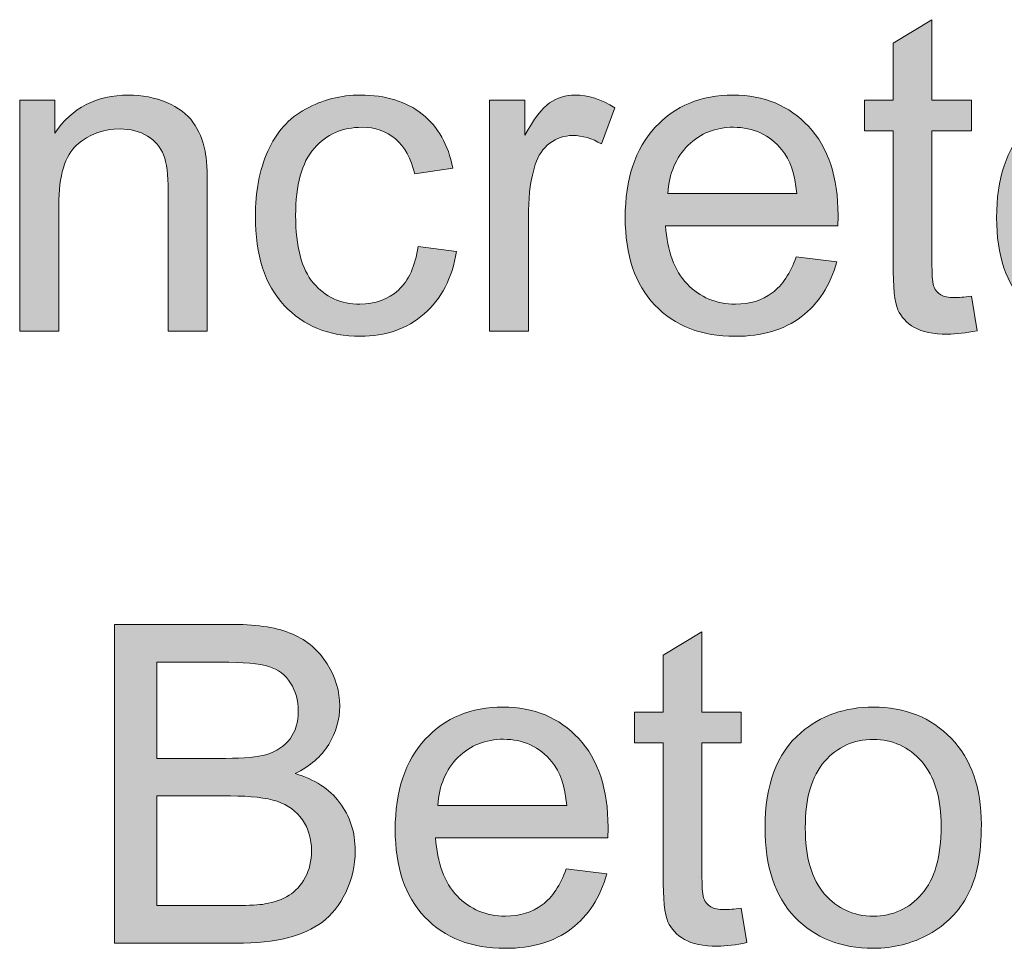
# Model space of a CAD drawing. Units: millimetres. Extents: x 0 to 1482, y 0 to 1048.
# Drawn here: x 127 to 158, y 844 to 873 of the extents above; entities that cross this region are included whole.
import ezdxf

# ---------------------------------------------------------------- set-up
doc = ezdxf.new("R2010")
doc.units = ezdxf.units.MM
doc.header["$MEASUREMENT"] = 0
doc.layers.add('Capa 1', color=7, linetype='Continuous', lineweight=0)

# ---------------------------------------------------------------- blocks, each defined once
blk = doc.blocks.new('Block_11')
at = {"layer": 'Capa 1', "transparency": 33554687}
h = blk.add_hatch(color=7, dxfattribs=at)
h.dxf.hatch_style = 2
edge = h.paths.add_edge_path()
edge.add_spline(control_points=[(31.4313, 173.2284), (31.4313, 173.2284), (31.4672, 173.0093), (31.4672, 173.0093), (31.3974, 172.9946), (31.3349, 172.9872), (31.2797, 172.9872), (31.1897, 172.9872), (31.1199, 173.0015), (31.0703, 173.0299), (31.0207, 173.0583), (30.9857, 173.0959), (30.9656, 173.1422), (30.9454, 173.1886), (30.9352, 173.2862), (30.9352, 173.4351), (30.9352, 173.4351), (30.9352, 174.277), (30.9352, 174.277), (30.9352, 174.277), (30.7533, 174.277), (30.7533, 174.277), (30.7533, 174.277), (30.7533, 174.47), (30.7533, 174.47), (30.7533, 174.47), (30.9352, 174.47), (30.9352, 174.47), (30.9352, 174.47), (30.9352, 174.8324), (30.9352, 174.8324), (30.9352, 174.8324), (31.1819, 174.9812), (31.1819, 174.9812), (31.1819, 174.9812), (31.1819, 174.47), (31.1819, 174.47), (31.1819, 174.47), (31.4313, 174.47), (31.4313, 174.47), (31.4313, 174.47), (31.4313, 174.277), (31.4313, 174.277), (31.4313, 174.277), (31.1819, 174.277), (31.1819, 174.277), (31.1819, 174.277), (31.1819, 173.4213), (31.1819, 173.4213), (31.1819, 173.3505), (31.1862, 173.305), (31.195, 173.2849), (31.2038, 173.2647), (31.2179, 173.2485), (31.2377, 173.2366), (31.2575, 173.2247), (31.2858, 173.2187), (31.3225, 173.2187), (31.35, 173.2187), (31.3864, 173.222), (31.4313, 173.2284)], knot_values=[0, 0, 0, 0, 1, 1, 1, 2, 2, 2, 3, 3, 3, 4, 4, 4, 5, 5, 5, 6, 6, 6, 7, 7, 7, 8, 8, 8, 9, 9, 9, 10, 10, 10, 11, 11, 11, 12, 12, 12, 13, 13, 13, 14, 14, 14, 15, 15, 15, 16, 16, 16, 17, 17, 17, 18, 18, 18, 19, 19, 19, 20, 20, 20, 20], degree=3, periodic=0)
h = blk.add_hatch(color=7, dxfattribs=at)
h.dxf.hatch_style = 2
edge = h.paths.add_edge_path()
edge.add_spline(control_points=[(25.3997, 173.0065), (25.3997, 173.0065), (25.3997, 174.47), (25.3997, 174.47), (25.3997, 174.47), (25.6229, 174.47), (25.6229, 174.47), (25.6229, 174.47), (25.6229, 174.2619), (25.6229, 174.2619), (25.7304, 174.4226), (25.8856, 174.503), (26.0887, 174.503), (26.1769, 174.503), (26.258, 174.4872), (26.3319, 174.4555), (26.4058, 174.4238), (26.4613, 174.3823), (26.498, 174.3308), (26.5346, 174.2793), (26.5605, 174.2183), (26.5751, 174.1475), (26.5843, 174.1015), (26.5889, 174.0212), (26.5889, 173.9064), (26.5889, 173.9064), (26.5889, 173.0065), (26.5889, 173.0065), (26.5889, 173.0065), (26.3409, 173.0065), (26.3409, 173.0065), (26.3409, 173.0065), (26.3409, 173.8967), (26.3409, 173.8967), (26.3409, 173.9978), (26.3312, 174.0733), (26.3119, 174.1234), (26.2926, 174.1735), (26.2583, 174.2135), (26.2093, 174.2433), (26.1602, 174.2731), (26.1025, 174.2881), (26.0363, 174.2881), (25.9307, 174.2881), (25.8394, 174.2545), (25.7628, 174.1875), (25.6861, 174.1205), (25.6477, 173.9932), (25.6477, 173.8058), (25.6477, 173.8058), (25.6477, 173.0065), (25.6477, 173.0065), (25.6477, 173.0065), (25.3997, 173.0065), (25.3997, 173.0065)], knot_values=[0, 0, 0, 0, 1, 1, 1, 2, 2, 2, 3, 3, 3, 4, 4, 4, 5, 5, 5, 6, 6, 6, 7, 7, 7, 8, 8, 8, 9, 9, 9, 10, 10, 10, 11, 11, 11, 12, 12, 12, 13, 13, 13, 14, 14, 14, 15, 15, 15, 16, 16, 16, 17, 17, 17, 18, 18, 18, 18], degree=3, periodic=0)
h = blk.add_hatch(color=7, dxfattribs=at)
h.dxf.hatch_style = 2
edge = h.paths.add_edge_path()
edge.add_spline(control_points=[(27.9242, 173.5426), (27.9242, 173.5426), (28.1681, 173.5109), (28.1681, 173.5109), (28.1414, 173.3427), (28.0732, 173.2111), (27.9635, 173.116), (27.8538, 173.021), (27.7189, 172.9734), (27.559, 172.9734), (27.3587, 172.9734), (27.1978, 173.0389), (27.076, 173.1698), (26.9543, 173.3007), (26.8934, 173.4883), (26.8934, 173.7327), (26.8934, 173.8907), (26.9196, 174.029), (26.972, 174.1475), (27.0244, 174.266), (27.1041, 174.3549), (27.2111, 174.4142), (27.3181, 174.4734), (27.4345, 174.503), (27.5604, 174.503), (27.7194, 174.503), (27.8493, 174.4629), (27.9504, 174.3825), (28.0515, 174.302), (28.1163, 174.188), (28.1447, 174.04), (28.1447, 174.04), (27.9036, 174.0028), (27.9036, 174.0028), (27.8806, 174.1012), (27.84, 174.1751), (27.7816, 174.2247), (27.7232, 174.2743), (27.6527, 174.2991), (27.5701, 174.2991), (27.4452, 174.2991), (27.3436, 174.2543), (27.2655, 174.1647), (27.1875, 174.0752), (27.1484, 173.9334), (27.1484, 173.7396), (27.1484, 173.5431), (27.1861, 173.4001), (27.2614, 173.311), (27.3367, 173.222), (27.435, 173.1774), (27.5563, 173.1774), (27.6536, 173.1774), (27.7349, 173.2072), (27.8002, 173.2669), (27.8655, 173.3267), (27.9068, 173.4185), (27.9242, 173.5426)], knot_values=[0, 0, 0, 0, 1, 1, 1, 2, 2, 2, 3, 3, 3, 4, 4, 4, 5, 5, 5, 6, 6, 6, 7, 7, 7, 8, 8, 8, 9, 9, 9, 10, 10, 10, 11, 11, 11, 12, 12, 12, 13, 13, 13, 14, 14, 14, 15, 15, 15, 16, 16, 16, 17, 17, 17, 18, 18, 18, 19, 19, 19, 19], degree=3, periodic=0)
h = blk.add_hatch(color=7, dxfattribs=at)
h.dxf.hatch_style = 2
edge = h.paths.add_edge_path()
edge.add_spline(control_points=[(28.3776, 173.0065), (28.3776, 173.0065), (28.3776, 174.47), (28.3776, 174.47), (28.3776, 174.47), (28.6008, 174.47), (28.6008, 174.47), (28.6008, 174.47), (28.6008, 174.2481), (28.6008, 174.2481), (28.6579, 174.352), (28.7104, 174.4204), (28.7586, 174.4534), (28.8069, 174.4865), (28.8599, 174.503), (28.9178, 174.503), (29.0013, 174.503), (29.0864, 174.4763), (29.1727, 174.4231), (29.1727, 174.4231), (29.0873, 174.193), (29.0873, 174.193), (29.0267, 174.2288), (28.966, 174.2467), (28.9054, 174.2467), (28.8511, 174.2467), (28.8025, 174.2304), (28.7593, 174.1978), (28.7161, 174.1653), (28.6854, 174.1199), (28.667, 174.0621), (28.6394, 173.9739), (28.6256, 173.8774), (28.6256, 173.7727), (28.6256, 173.7727), (28.6256, 173.0065), (28.6256, 173.0065), (28.6256, 173.0065), (28.3776, 173.0065), (28.3776, 173.0065)], knot_values=[0, 0, 0, 0, 1, 1, 1, 2, 2, 2, 3, 3, 3, 4, 4, 4, 5, 5, 5, 6, 6, 6, 7, 7, 7, 8, 8, 8, 9, 9, 9, 10, 10, 10, 11, 11, 11, 12, 12, 12, 13, 13, 13, 13], degree=3, periodic=0)
h = blk.add_hatch(color=7, dxfattribs=at)
h.dxf.hatch_style = 2
edge = h.paths.add_edge_path()
edge.add_spline(control_points=[(29.5076, 173.8788), (29.5076, 173.8788), (30.3248, 173.8788), (30.3248, 173.8788), (30.3137, 174.002), (30.2826, 174.0943), (30.2311, 174.1558), (30.152, 174.2514), (30.0497, 174.2991), (29.9238, 174.2991), (29.8099, 174.2991), (29.7141, 174.261), (29.6364, 174.1847), (29.5587, 174.1084), (29.5159, 174.0064), (29.5076, 173.8788)], knot_values=[0, 0, 0, 0, 1, 1, 1, 2, 2, 2, 3, 3, 3, 4, 4, 4, 5, 5, 5, 5], degree=3, periodic=0)
edge = h.paths.add_edge_path()
edge.add_spline(control_points=[(30.322, 173.4778), (30.322, 173.4778), (30.5783, 173.4461), (30.5783, 173.4461), (30.5378, 173.2964), (30.4631, 173.1801), (30.3537, 173.0974), (30.2443, 173.0148), (30.1048, 172.9734), (29.9348, 172.9734), (29.7207, 172.9734), (29.551, 173.0394), (29.4256, 173.1712), (29.3002, 173.3029), (29.2375, 173.4879), (29.2375, 173.7258), (29.2375, 173.972), (29.3009, 174.1632), (29.4277, 174.2991), (29.5544, 174.435), (29.7189, 174.503), (29.921, 174.503), (30.1167, 174.503), (30.2765, 174.4364), (30.4006, 174.3032), (30.5246, 174.1701), (30.5866, 173.9827), (30.5866, 173.741), (30.5866, 173.7263), (30.5861, 173.7043), (30.5852, 173.6748), (30.5852, 173.6748), (29.4938, 173.6748), (29.4938, 173.6748), (29.5029, 173.5141), (29.5484, 173.391), (29.6302, 173.3055), (29.7121, 173.2201), (29.814, 173.1774), (29.9362, 173.1774), (30.0271, 173.1774), (30.1048, 173.2013), (30.169, 173.249), (30.2333, 173.2967), (30.2843, 173.3731), (30.322, 173.4778)], knot_values=[0, 0, 0, 0, 1, 1, 1, 2, 2, 2, 3, 3, 3, 4, 4, 4, 5, 5, 5, 6, 6, 6, 7, 7, 7, 8, 8, 8, 9, 9, 9, 10, 10, 10, 11, 11, 11, 12, 12, 12, 13, 13, 13, 14, 14, 14, 15, 15, 15, 15], degree=3, periodic=0)
h = blk.add_hatch(color=7, dxfattribs=at)
h.dxf.hatch_style = 2
edge = h.paths.add_edge_path()
edge.add_spline(control_points=[(31.8613, 173.8788), (31.8613, 173.8788), (32.6785, 173.8788), (32.6785, 173.8788), (32.6674, 174.002), (32.6363, 174.0943), (32.5847, 174.1558), (32.5057, 174.2514), (32.4034, 174.2991), (32.2774, 174.2991), (32.1636, 174.2991), (32.0678, 174.261), (31.9901, 174.1847), (31.9124, 174.1084), (31.8695, 174.0064), (31.8613, 173.8788)], knot_values=[0, 0, 0, 0, 1, 1, 1, 2, 2, 2, 3, 3, 3, 4, 4, 4, 5, 5, 5, 5], degree=3, periodic=0)
edge = h.paths.add_edge_path()
edge.add_spline(control_points=[(32.6757, 173.4778), (32.6757, 173.4778), (32.932, 173.4461), (32.932, 173.4461), (32.8915, 173.2964), (32.8168, 173.1801), (32.7074, 173.0974), (32.598, 173.0148), (32.4585, 172.9734), (32.2885, 172.9734), (32.0744, 172.9734), (31.9047, 173.0394), (31.7793, 173.1712), (31.6539, 173.3029), (31.5912, 173.4879), (31.5912, 173.7258), (31.5912, 173.972), (31.6546, 174.1632), (31.7814, 174.2991), (31.9081, 174.435), (32.0726, 174.503), (32.2747, 174.503), (32.4704, 174.503), (32.6302, 174.4364), (32.7542, 174.3032), (32.8783, 174.1701), (32.9403, 173.9827), (32.9403, 173.741), (32.9403, 173.7263), (32.9398, 173.7043), (32.9389, 173.6748), (32.9389, 173.6748), (31.8475, 173.6748), (31.8475, 173.6748), (31.8566, 173.5141), (31.9021, 173.391), (31.9839, 173.3055), (32.0657, 173.2201), (32.1677, 173.1774), (32.2898, 173.1774), (32.3808, 173.1774), (32.4585, 173.2013), (32.5227, 173.249), (32.587, 173.2967), (32.638, 173.3731), (32.6757, 173.4778)], knot_values=[0, 0, 0, 0, 1, 1, 1, 2, 2, 2, 3, 3, 3, 4, 4, 4, 5, 5, 5, 6, 6, 6, 7, 7, 7, 8, 8, 8, 9, 9, 9, 10, 10, 10, 11, 11, 11, 12, 12, 12, 13, 13, 13, 14, 14, 14, 15, 15, 15, 15], degree=3, periodic=0)
at = {"layer": 'Capa 1'}
for points, knots in [([(31.4313, 173.2284), (31.4313, 173.2284), (31.4672, 173.0093), (31.4672, 173.0093), (31.3974, 172.9946), (31.3349, 172.9872), (31.2797, 172.9872), (31.1897, 172.9872), (31.1199, 173.0015), (31.0703, 173.0299), (31.0207, 173.0583), (30.9857, 173.0959), (30.9656, 173.1422), (30.9454, 173.1886), (30.9352, 173.2862), (30.9352, 173.4351), (30.9352, 173.4351), (30.9352, 174.277), (30.9352, 174.277), (30.9352, 174.277), (30.7533, 174.277), (30.7533, 174.277), (30.7533, 174.277), (30.7533, 174.47), (30.7533, 174.47), (30.7533, 174.47), (30.9352, 174.47), (30.9352, 174.47), (30.9352, 174.47), (30.9352, 174.8324), (30.9352, 174.8324), (30.9352, 174.8324), (31.1819, 174.9812), (31.1819, 174.9812), (31.1819, 174.9812), (31.1819, 174.47), (31.1819, 174.47), (31.1819, 174.47), (31.4313, 174.47), (31.4313, 174.47), (31.4313, 174.47), (31.4313, 174.277), (31.4313, 174.277), (31.4313, 174.277), (31.1819, 174.277), (31.1819, 174.277), (31.1819, 174.277), (31.1819, 173.4213), (31.1819, 173.4213), (31.1819, 173.3505), (31.1862, 173.305), (31.195, 173.2849), (31.2038, 173.2647), (31.2179, 173.2485), (31.2377, 173.2366), (31.2575, 173.2247), (31.2858, 173.2187), (31.3225, 173.2187), (31.35, 173.2187), (31.3864, 173.222), (31.4313, 173.2284)], [0, 0, 0, 0, 1, 1, 1, 2, 2, 2, 3, 3, 3, 4, 4, 4, 5, 5, 5, 6, 6, 6, 7, 7, 7, 8, 8, 8, 9, 9, 9, 10, 10, 10, 11, 11, 11, 12, 12, 12, 13, 13, 13, 14, 14, 14, 15, 15, 15, 16, 16, 16, 17, 17, 17, 18, 18, 18, 19, 19, 19, 20, 20, 20, 20]), ([(25.3997, 173.0065), (25.3997, 173.0065), (25.3997, 174.47), (25.3997, 174.47), (25.3997, 174.47), (25.6229, 174.47), (25.6229, 174.47), (25.6229, 174.47), (25.6229, 174.2619), (25.6229, 174.2619), (25.7304, 174.4226), (25.8856, 174.503), (26.0887, 174.503), (26.1769, 174.503), (26.258, 174.4872), (26.3319, 174.4555), (26.4058, 174.4238), (26.4613, 174.3823), (26.498, 174.3308), (26.5346, 174.2793), (26.5605, 174.2183), (26.5751, 174.1475), (26.5843, 174.1015), (26.5889, 174.0212), (26.5889, 173.9064), (26.5889, 173.9064), (26.5889, 173.0065), (26.5889, 173.0065), (26.5889, 173.0065), (26.3409, 173.0065), (26.3409, 173.0065), (26.3409, 173.0065), (26.3409, 173.8967), (26.3409, 173.8967), (26.3409, 173.9978), (26.3312, 174.0733), (26.3119, 174.1234), (26.2926, 174.1735), (26.2583, 174.2135), (26.2093, 174.2433), (26.1602, 174.2731), (26.1025, 174.2881), (26.0363, 174.2881), (25.9307, 174.2881), (25.8394, 174.2545), (25.7628, 174.1875), (25.6861, 174.1205), (25.6477, 173.9932), (25.6477, 173.8058), (25.6477, 173.8058), (25.6477, 173.0065), (25.6477, 173.0065), (25.6477, 173.0065), (25.3997, 173.0065), (25.3997, 173.0065)], [0, 0, 0, 0, 1, 1, 1, 2, 2, 2, 3, 3, 3, 4, 4, 4, 5, 5, 5, 6, 6, 6, 7, 7, 7, 8, 8, 8, 9, 9, 9, 10, 10, 10, 11, 11, 11, 12, 12, 12, 13, 13, 13, 14, 14, 14, 15, 15, 15, 16, 16, 16, 17, 17, 17, 18, 18, 18, 18]), ([(27.9242, 173.5426), (27.9242, 173.5426), (28.1681, 173.5109), (28.1681, 173.5109), (28.1414, 173.3427), (28.0732, 173.2111), (27.9635, 173.116), (27.8538, 173.021), (27.7189, 172.9734), (27.559, 172.9734), (27.3587, 172.9734), (27.1978, 173.0389), (27.076, 173.1698), (26.9543, 173.3007), (26.8934, 173.4883), (26.8934, 173.7327), (26.8934, 173.8907), (26.9196, 174.029), (26.972, 174.1475), (27.0244, 174.266), (27.1041, 174.3549), (27.2111, 174.4142), (27.3181, 174.4734), (27.4345, 174.503), (27.5604, 174.503), (27.7194, 174.503), (27.8493, 174.4629), (27.9504, 174.3825), (28.0515, 174.302), (28.1163, 174.188), (28.1447, 174.04), (28.1447, 174.04), (27.9036, 174.0028), (27.9036, 174.0028), (27.8806, 174.1012), (27.84, 174.1751), (27.7816, 174.2247), (27.7232, 174.2743), (27.6527, 174.2991), (27.5701, 174.2991), (27.4452, 174.2991), (27.3436, 174.2543), (27.2655, 174.1647), (27.1875, 174.0752), (27.1484, 173.9334), (27.1484, 173.7396), (27.1484, 173.5431), (27.1861, 173.4001), (27.2614, 173.311), (27.3367, 173.222), (27.435, 173.1774), (27.5563, 173.1774), (27.6536, 173.1774), (27.7349, 173.2072), (27.8002, 173.2669), (27.8655, 173.3267), (27.9068, 173.4185), (27.9242, 173.5426)], [0, 0, 0, 0, 1, 1, 1, 2, 2, 2, 3, 3, 3, 4, 4, 4, 5, 5, 5, 6, 6, 6, 7, 7, 7, 8, 8, 8, 9, 9, 9, 10, 10, 10, 11, 11, 11, 12, 12, 12, 13, 13, 13, 14, 14, 14, 15, 15, 15, 16, 16, 16, 17, 17, 17, 18, 18, 18, 19, 19, 19, 19]), ([(28.3776, 173.0065), (28.3776, 173.0065), (28.3776, 174.47), (28.3776, 174.47), (28.3776, 174.47), (28.6008, 174.47), (28.6008, 174.47), (28.6008, 174.47), (28.6008, 174.2481), (28.6008, 174.2481), (28.6579, 174.352), (28.7104, 174.4204), (28.7586, 174.4534), (28.8069, 174.4865), (28.8599, 174.503), (28.9178, 174.503), (29.0013, 174.503), (29.0864, 174.4763), (29.1727, 174.4231), (29.1727, 174.4231), (29.0873, 174.193), (29.0873, 174.193), (29.0267, 174.2288), (28.966, 174.2467), (28.9054, 174.2467), (28.8511, 174.2467), (28.8025, 174.2304), (28.7593, 174.1978), (28.7161, 174.1653), (28.6854, 174.1199), (28.667, 174.0621), (28.6394, 173.9739), (28.6256, 173.8774), (28.6256, 173.7727), (28.6256, 173.7727), (28.6256, 173.0065), (28.6256, 173.0065), (28.6256, 173.0065), (28.3776, 173.0065), (28.3776, 173.0065)], [0, 0, 0, 0, 1, 1, 1, 2, 2, 2, 3, 3, 3, 4, 4, 4, 5, 5, 5, 6, 6, 6, 7, 7, 7, 8, 8, 8, 9, 9, 9, 10, 10, 10, 11, 11, 11, 12, 12, 12, 13, 13, 13, 13]), ([(30.322, 173.4778), (30.322, 173.4778), (30.5783, 173.4461), (30.5783, 173.4461), (30.5378, 173.2964), (30.4631, 173.1801), (30.3537, 173.0974), (30.2443, 173.0148), (30.1048, 172.9734), (29.9348, 172.9734), (29.7207, 172.9734), (29.551, 173.0394), (29.4256, 173.1712), (29.3002, 173.3029), (29.2375, 173.4879), (29.2375, 173.7258), (29.2375, 173.972), (29.3009, 174.1632), (29.4277, 174.2991), (29.5544, 174.435), (29.7189, 174.503), (29.921, 174.503), (30.1167, 174.503), (30.2765, 174.4364), (30.4006, 174.3032), (30.5246, 174.1701), (30.5866, 173.9827), (30.5866, 173.741), (30.5866, 173.7263), (30.5861, 173.7043), (30.5852, 173.6748), (30.5852, 173.6748), (29.4938, 173.6748), (29.4938, 173.6748), (29.5029, 173.5141), (29.5484, 173.391), (29.6302, 173.3055), (29.7121, 173.2201), (29.814, 173.1774), (29.9362, 173.1774), (30.0271, 173.1774), (30.1048, 173.2013), (30.169, 173.249), (30.2333, 173.2967), (30.2843, 173.3731), (30.322, 173.4778)], [0, 0, 0, 0, 1, 1, 1, 2, 2, 2, 3, 3, 3, 4, 4, 4, 5, 5, 5, 6, 6, 6, 7, 7, 7, 8, 8, 8, 9, 9, 9, 10, 10, 10, 11, 11, 11, 12, 12, 12, 13, 13, 13, 14, 14, 14, 15, 15, 15, 15]), ([(32.6757, 173.4778), (32.6757, 173.4778), (32.932, 173.4461), (32.932, 173.4461), (32.8915, 173.2964), (32.8168, 173.1801), (32.7074, 173.0974), (32.598, 173.0148), (32.4585, 172.9734), (32.2885, 172.9734), (32.0744, 172.9734), (31.9047, 173.0394), (31.7793, 173.1712), (31.6539, 173.3029), (31.5912, 173.4879), (31.5912, 173.7258), (31.5912, 173.972), (31.6546, 174.1632), (31.7814, 174.2991), (31.9081, 174.435), (32.0726, 174.503), (32.2747, 174.503), (32.4704, 174.503), (32.6302, 174.4364), (32.7542, 174.3032), (32.8783, 174.1701), (32.9403, 173.9827), (32.9403, 173.741), (32.9403, 173.7263), (32.9398, 173.7043), (32.9389, 173.6748), (32.9389, 173.6748), (31.8475, 173.6748), (31.8475, 173.6748), (31.8566, 173.5141), (31.9021, 173.391), (31.9839, 173.3055), (32.0657, 173.2201), (32.1677, 173.1774), (32.2898, 173.1774), (32.3808, 173.1774), (32.4585, 173.2013), (32.5227, 173.249), (32.587, 173.2967), (32.638, 173.3731), (32.6757, 173.4778)], [0, 0, 0, 0, 1, 1, 1, 2, 2, 2, 3, 3, 3, 4, 4, 4, 5, 5, 5, 6, 6, 6, 7, 7, 7, 8, 8, 8, 9, 9, 9, 10, 10, 10, 11, 11, 11, 12, 12, 12, 13, 13, 13, 14, 14, 14, 15, 15, 15, 15]), ([(29.5076, 173.8788), (29.5076, 173.8788), (30.3248, 173.8788), (30.3248, 173.8788), (30.3137, 174.002), (30.2826, 174.0943), (30.2311, 174.1558), (30.152, 174.2514), (30.0497, 174.2991), (29.9238, 174.2991), (29.8099, 174.2991), (29.7141, 174.261), (29.6364, 174.1847), (29.5587, 174.1084), (29.5159, 174.0064), (29.5076, 173.8788)], [0, 0, 0, 0, 1, 1, 1, 2, 2, 2, 3, 3, 3, 4, 4, 4, 5, 5, 5, 5])]:
    blk.add_open_spline(points, degree=3, knots=knots, dxfattribs=at)
blk = doc.blocks.new('Block_10')
at = {"layer": 'Capa 1'}
blk.add_blockref('Block_11', (0, 0), dxfattribs=at)
blk = doc.blocks.new('Block_13')
at = {"layer": 'Capa 1', "transparency": 33554687}
h = blk.add_hatch(color=7, dxfattribs=at)
h.dxf.hatch_style = 2
edge = h.paths.add_edge_path()
edge.add_spline(control_points=[(26.268, 169.3643), (26.268, 169.3643), (26.771, 169.3643), (26.771, 169.3643), (26.8573, 169.3643), (26.9179, 169.3676), (26.9529, 169.374), (27.0144, 169.385), (27.0659, 169.4034), (27.1072, 169.4291), (27.1486, 169.4548), (27.1825, 169.4923), (27.2092, 169.5414), (27.2359, 169.5905), (27.2492, 169.6474), (27.2492, 169.7116), (27.2492, 169.7869), (27.2299, 169.8523), (27.1913, 169.908), (27.1527, 169.9636), (27.0991, 170.0025), (27.0307, 170.0251), (26.9624, 170.0477), (26.8638, 170.0589), (26.7351, 170.0589), (26.7351, 170.0589), (26.268, 170.0589), (26.268, 170.0589), (26.268, 170.0589), (26.268, 169.3643), (26.268, 169.3643)], knot_values=[0, 0, 0, 0, 1, 1, 1, 2, 2, 2, 3, 3, 3, 4, 4, 4, 5, 5, 5, 6, 6, 6, 7, 7, 7, 8, 8, 8, 9, 9, 9, 10, 10, 10, 10], degree=3, periodic=0)
edge = h.paths.add_edge_path()
edge.add_spline(control_points=[(26.268, 170.2973), (26.268, 170.2973), (26.7048, 170.2973), (26.7048, 170.2973), (26.8233, 170.2973), (26.9083, 170.305), (26.9598, 170.3207), (27.0278, 170.3409), (27.079, 170.3744), (27.1134, 170.4213), (27.1479, 170.4681), (27.1651, 170.5269), (27.1651, 170.5977), (27.1651, 170.6647), (27.1491, 170.7238), (27.1169, 170.7748), (27.0847, 170.8257), (27.0388, 170.8607), (26.9791, 170.8795), (26.9193, 170.8983), (26.817, 170.9077), (26.6718, 170.9077), (26.6718, 170.9077), (26.268, 170.9077), (26.268, 170.9077), (26.268, 170.9077), (26.268, 170.2973), (26.268, 170.2973)], knot_values=[0, 0, 0, 0, 1, 1, 1, 2, 2, 2, 3, 3, 3, 4, 4, 4, 5, 5, 5, 6, 6, 6, 7, 7, 7, 8, 8, 8, 9, 9, 9, 9], degree=3, periodic=0)
edge = h.paths.add_edge_path()
edge.add_spline(control_points=[(26.0007, 169.1259), (26.0007, 169.1259), (26.0007, 171.1461), (26.0007, 171.1461), (26.0007, 171.1461), (26.7586, 171.1461), (26.7586, 171.1461), (26.9129, 171.1461), (27.0368, 171.1256), (27.13, 171.0848), (27.2231, 171.044), (27.2962, 170.981), (27.3491, 170.896), (27.4019, 170.8111), (27.4283, 170.7222), (27.4283, 170.6294), (27.4283, 170.5431), (27.4049, 170.4618), (27.358, 170.3855), (27.3112, 170.3092), (27.2404, 170.2477), (27.1458, 170.2008), (27.2679, 170.165), (27.362, 170.1038), (27.4276, 170.0175), (27.4932, 169.9312), (27.5261, 169.8293), (27.5261, 169.7116), (27.5261, 169.617), (27.5062, 169.529), (27.4662, 169.4477), (27.4262, 169.3664), (27.3768, 169.3037), (27.3181, 169.2596), (27.2593, 169.2155), (27.1856, 169.1823), (27.0969, 169.1597), (27.0082, 169.1371), (26.8997, 169.1259), (26.771, 169.1259), (26.771, 169.1259), (26.0007, 169.1259), (26.0007, 169.1259)], knot_values=[0, 0, 0, 0, 1, 1, 1, 2, 2, 2, 3, 3, 3, 4, 4, 4, 5, 5, 5, 6, 6, 6, 7, 7, 7, 8, 8, 8, 9, 9, 9, 10, 10, 10, 11, 11, 11, 12, 12, 12, 13, 13, 13, 14, 14, 14, 14], degree=3, periodic=0)
h = blk.add_hatch(color=7, dxfattribs=at)
h.dxf.hatch_style = 2
edge = h.paths.add_edge_path()
edge.add_spline(control_points=[(29.9735, 169.3478), (29.9735, 169.3478), (30.0094, 169.1287), (30.0094, 169.1287), (29.9396, 169.1141), (29.8771, 169.1066), (29.822, 169.1066), (29.7319, 169.1066), (29.6621, 169.1209), (29.6125, 169.1494), (29.5629, 169.1778), (29.5279, 169.2153), (29.5078, 169.2617), (29.4876, 169.308), (29.4774, 169.4057), (29.4774, 169.5545), (29.4774, 169.5545), (29.4774, 170.3965), (29.4774, 170.3965), (29.4774, 170.3965), (29.2955, 170.3965), (29.2955, 170.3965), (29.2955, 170.3965), (29.2955, 170.5894), (29.2955, 170.5894), (29.2955, 170.5894), (29.4774, 170.5894), (29.4774, 170.5894), (29.4774, 170.5894), (29.4774, 170.9518), (29.4774, 170.9518), (29.4774, 170.9518), (29.7241, 171.1007), (29.7241, 171.1007), (29.7241, 171.1007), (29.7241, 170.5894), (29.7241, 170.5894), (29.7241, 170.5894), (29.9735, 170.5894), (29.9735, 170.5894), (29.9735, 170.5894), (29.9735, 170.3965), (29.9735, 170.3965), (29.9735, 170.3965), (29.7241, 170.3965), (29.7241, 170.3965), (29.7241, 170.3965), (29.7241, 169.5407), (29.7241, 169.5407), (29.7241, 169.4699), (29.7284, 169.4245), (29.7372, 169.4043), (29.746, 169.3841), (29.7601, 169.368), (29.7799, 169.3561), (29.7997, 169.3442), (29.828, 169.3382), (29.8647, 169.3382), (29.8922, 169.3382), (29.9286, 169.3414), (29.9735, 169.3478)], knot_values=[0, 0, 0, 0, 1, 1, 1, 2, 2, 2, 3, 3, 3, 4, 4, 4, 5, 5, 5, 6, 6, 6, 7, 7, 7, 8, 8, 8, 9, 9, 9, 10, 10, 10, 11, 11, 11, 12, 12, 12, 13, 13, 13, 14, 14, 14, 15, 15, 15, 16, 16, 16, 17, 17, 17, 18, 18, 18, 19, 19, 19, 20, 20, 20, 20], degree=3, periodic=0)
h = blk.add_hatch(color=7, dxfattribs=at)
h.dxf.hatch_style = 2
edge = h.paths.add_edge_path()
edge.add_spline(control_points=[(28.0498, 169.9982), (28.0498, 169.9982), (28.867, 169.9982), (28.867, 169.9982), (28.8559, 170.1214), (28.8248, 170.2137), (28.7733, 170.2752), (28.6942, 170.3708), (28.5919, 170.4185), (28.466, 170.4185), (28.3521, 170.4185), (28.2563, 170.3805), (28.1786, 170.3042), (28.101, 170.2279), (28.0581, 170.1259), (28.0498, 169.9982)], knot_values=[0, 0, 0, 0, 1, 1, 1, 2, 2, 2, 3, 3, 3, 4, 4, 4, 5, 5, 5, 5], degree=3, periodic=0)
edge = h.paths.add_edge_path()
edge.add_spline(control_points=[(28.8642, 169.5972), (28.8642, 169.5972), (29.1205, 169.5655), (29.1205, 169.5655), (29.0801, 169.4158), (29.0053, 169.2996), (28.8959, 169.2169), (28.7865, 169.1342), (28.647, 169.0929), (28.477, 169.0929), (28.2629, 169.0929), (28.0932, 169.1588), (27.9678, 169.2906), (27.8424, 169.4224), (27.7797, 169.6074), (27.7797, 169.8453), (27.7797, 170.0914), (27.8431, 170.2826), (27.9699, 170.4185), (28.0966, 170.5544), (28.2612, 170.6225), (28.4632, 170.6225), (28.6589, 170.6225), (28.8187, 170.5558), (28.9428, 170.4227), (29.0668, 170.2895), (29.1288, 170.1021), (29.1288, 169.8604), (29.1288, 169.8458), (29.1283, 169.8237), (29.1274, 169.7943), (29.1274, 169.7943), (28.036, 169.7943), (28.036, 169.7943), (28.0451, 169.6336), (28.0906, 169.5104), (28.1724, 169.425), (28.2543, 169.3395), (28.3562, 169.2968), (28.4784, 169.2968), (28.5693, 169.2968), (28.647, 169.3208), (28.7113, 169.3685), (28.7755, 169.4162), (28.8265, 169.4925), (28.8642, 169.5972)], knot_values=[0, 0, 0, 0, 1, 1, 1, 2, 2, 2, 3, 3, 3, 4, 4, 4, 5, 5, 5, 6, 6, 6, 7, 7, 7, 8, 8, 8, 9, 9, 9, 10, 10, 10, 11, 11, 11, 12, 12, 12, 13, 13, 13, 14, 14, 14, 15, 15, 15, 15], degree=3, periodic=0)
h = blk.add_hatch(color=7, dxfattribs=at)
h.dxf.hatch_style = 2
edge = h.paths.add_edge_path()
edge.add_spline(control_points=[(30.3787, 169.8577), (30.3787, 169.6703), (30.4195, 169.5299), (30.5013, 169.4367), (30.5831, 169.3435), (30.686, 169.2968), (30.81, 169.2968), (30.9332, 169.2968), (31.0355, 169.3437), (31.1173, 169.4374), (31.1991, 169.5311), (31.24, 169.6739), (31.24, 169.8659), (31.24, 170.047), (31.1988, 170.1841), (31.1166, 170.2773), (31.0345, 170.3705), (30.9321, 170.4172), (30.81, 170.4172), (30.686, 170.4172), (30.5831, 170.3708), (30.5013, 170.278), (30.4195, 170.1851), (30.3787, 170.0451), (30.3787, 169.8577)], knot_values=[0, 0, 0, 0, 1, 1, 1, 2, 2, 2, 3, 3, 3, 4, 4, 4, 5, 5, 5, 6, 6, 6, 7, 7, 7, 8, 8, 8, 8], degree=3, periodic=0)
edge = h.paths.add_edge_path()
edge.add_spline(control_points=[(30.1237, 169.8577), (30.1237, 170.1286), (30.199, 170.3295), (30.3497, 170.4599), (30.4757, 170.5682), (30.629, 170.6225), (30.81, 170.6225), (31.0112, 170.6225), (31.1757, 170.5565), (31.3033, 170.4247), (31.431, 170.293), (31.4949, 170.1107), (31.4949, 169.8783), (31.4949, 169.6901), (31.4666, 169.5419), (31.4101, 169.4339), (31.3536, 169.3259), (31.2715, 169.2422), (31.1635, 169.1824), (31.0555, 169.1227), (30.9376, 169.0929), (30.81, 169.0929), (30.6052, 169.0929), (30.4395, 169.1585), (30.3132, 169.2899), (30.187, 169.4214), (30.1237, 169.6105), (30.1237, 169.8577)], knot_values=[0, 0, 0, 0, 1, 1, 1, 2, 2, 2, 3, 3, 3, 4, 4, 4, 5, 5, 5, 6, 6, 6, 7, 7, 7, 8, 8, 8, 9, 9, 9, 9], degree=3, periodic=0)
at = {"layer": 'Capa 1'}
for points, knots in [([(26.0007, 169.1259), (26.0007, 169.1259), (26.0007, 171.1461), (26.0007, 171.1461), (26.0007, 171.1461), (26.7586, 171.1461), (26.7586, 171.1461), (26.9129, 171.1461), (27.0368, 171.1256), (27.13, 171.0848), (27.2231, 171.044), (27.2962, 170.981), (27.3491, 170.896), (27.4019, 170.8111), (27.4283, 170.7222), (27.4283, 170.6294), (27.4283, 170.5431), (27.4049, 170.4618), (27.358, 170.3855), (27.3112, 170.3092), (27.2404, 170.2477), (27.1458, 170.2008), (27.2679, 170.165), (27.362, 170.1038), (27.4276, 170.0175), (27.4932, 169.9312), (27.5261, 169.8293), (27.5261, 169.7116), (27.5261, 169.617), (27.5062, 169.529), (27.4662, 169.4477), (27.4262, 169.3664), (27.3768, 169.3037), (27.3181, 169.2596), (27.2593, 169.2155), (27.1856, 169.1823), (27.0969, 169.1597), (27.0082, 169.1371), (26.8997, 169.1259), (26.771, 169.1259), (26.771, 169.1259), (26.0007, 169.1259), (26.0007, 169.1259)], [0, 0, 0, 0, 1, 1, 1, 2, 2, 2, 3, 3, 3, 4, 4, 4, 5, 5, 5, 6, 6, 6, 7, 7, 7, 8, 8, 8, 9, 9, 9, 10, 10, 10, 11, 11, 11, 12, 12, 12, 13, 13, 13, 14, 14, 14, 14]), ([(29.9735, 169.3478), (29.9735, 169.3478), (30.0094, 169.1287), (30.0094, 169.1287), (29.9396, 169.1141), (29.8771, 169.1066), (29.822, 169.1066), (29.7319, 169.1066), (29.6621, 169.1209), (29.6125, 169.1494), (29.5629, 169.1778), (29.5279, 169.2153), (29.5078, 169.2617), (29.4876, 169.308), (29.4774, 169.4057), (29.4774, 169.5545), (29.4774, 169.5545), (29.4774, 170.3965), (29.4774, 170.3965), (29.4774, 170.3965), (29.2955, 170.3965), (29.2955, 170.3965), (29.2955, 170.3965), (29.2955, 170.5894), (29.2955, 170.5894), (29.2955, 170.5894), (29.4774, 170.5894), (29.4774, 170.5894), (29.4774, 170.5894), (29.4774, 170.9518), (29.4774, 170.9518), (29.4774, 170.9518), (29.7241, 171.1007), (29.7241, 171.1007), (29.7241, 171.1007), (29.7241, 170.5894), (29.7241, 170.5894), (29.7241, 170.5894), (29.9735, 170.5894), (29.9735, 170.5894), (29.9735, 170.5894), (29.9735, 170.3965), (29.9735, 170.3965), (29.9735, 170.3965), (29.7241, 170.3965), (29.7241, 170.3965), (29.7241, 170.3965), (29.7241, 169.5407), (29.7241, 169.5407), (29.7241, 169.4699), (29.7284, 169.4245), (29.7372, 169.4043), (29.746, 169.3841), (29.7601, 169.368), (29.7799, 169.3561), (29.7997, 169.3442), (29.828, 169.3382), (29.8647, 169.3382), (29.8922, 169.3382), (29.9286, 169.3414), (29.9735, 169.3478)], [0, 0, 0, 0, 1, 1, 1, 2, 2, 2, 3, 3, 3, 4, 4, 4, 5, 5, 5, 6, 6, 6, 7, 7, 7, 8, 8, 8, 9, 9, 9, 10, 10, 10, 11, 11, 11, 12, 12, 12, 13, 13, 13, 14, 14, 14, 15, 15, 15, 16, 16, 16, 17, 17, 17, 18, 18, 18, 19, 19, 19, 20, 20, 20, 20]), ([(26.268, 170.2973), (26.268, 170.2973), (26.7048, 170.2973), (26.7048, 170.2973), (26.8233, 170.2973), (26.9083, 170.305), (26.9598, 170.3207), (27.0278, 170.3409), (27.079, 170.3744), (27.1134, 170.4213), (27.1479, 170.4681), (27.1651, 170.5269), (27.1651, 170.5977), (27.1651, 170.6647), (27.1491, 170.7238), (27.1169, 170.7748), (27.0847, 170.8257), (27.0388, 170.8607), (26.9791, 170.8795), (26.9193, 170.8983), (26.817, 170.9077), (26.6718, 170.9077), (26.6718, 170.9077), (26.268, 170.9077), (26.268, 170.9077), (26.268, 170.9077), (26.268, 170.2973), (26.268, 170.2973)], [0, 0, 0, 0, 1, 1, 1, 2, 2, 2, 3, 3, 3, 4, 4, 4, 5, 5, 5, 6, 6, 6, 7, 7, 7, 8, 8, 8, 9, 9, 9, 9]), ([(28.8642, 169.5972), (28.8642, 169.5972), (29.1205, 169.5655), (29.1205, 169.5655), (29.0801, 169.4158), (29.0053, 169.2996), (28.8959, 169.2169), (28.7865, 169.1342), (28.647, 169.0929), (28.477, 169.0929), (28.2629, 169.0929), (28.0932, 169.1588), (27.9678, 169.2906), (27.8424, 169.4224), (27.7797, 169.6074), (27.7797, 169.8453), (27.7797, 170.0914), (27.8431, 170.2826), (27.9699, 170.4185), (28.0966, 170.5544), (28.2612, 170.6225), (28.4632, 170.6225), (28.6589, 170.6225), (28.8187, 170.5558), (28.9428, 170.4227), (29.0668, 170.2895), (29.1288, 170.1021), (29.1288, 169.8604), (29.1288, 169.8458), (29.1283, 169.8237), (29.1274, 169.7943), (29.1274, 169.7943), (28.036, 169.7943), (28.036, 169.7943), (28.0451, 169.6336), (28.0906, 169.5104), (28.1724, 169.425), (28.2543, 169.3395), (28.3562, 169.2968), (28.4784, 169.2968), (28.5693, 169.2968), (28.647, 169.3208), (28.7113, 169.3685), (28.7755, 169.4162), (28.8265, 169.4925), (28.8642, 169.5972)], [0, 0, 0, 0, 1, 1, 1, 2, 2, 2, 3, 3, 3, 4, 4, 4, 5, 5, 5, 6, 6, 6, 7, 7, 7, 8, 8, 8, 9, 9, 9, 10, 10, 10, 11, 11, 11, 12, 12, 12, 13, 13, 13, 14, 14, 14, 15, 15, 15, 15]), ([(30.1237, 169.8577), (30.1237, 170.1286), (30.199, 170.3295), (30.3497, 170.4599), (30.4757, 170.5682), (30.629, 170.6225), (30.81, 170.6225), (31.0112, 170.6225), (31.1757, 170.5565), (31.3033, 170.4247), (31.431, 170.293), (31.4949, 170.1107), (31.4949, 169.8783), (31.4949, 169.6901), (31.4666, 169.5419), (31.4101, 169.4339), (31.3536, 169.3259), (31.2715, 169.2422), (31.1635, 169.1824), (31.0555, 169.1227), (30.9376, 169.0929), (30.81, 169.0929), (30.6052, 169.0929), (30.4395, 169.1585), (30.3132, 169.2899), (30.187, 169.4214), (30.1237, 169.6105), (30.1237, 169.8577)], [0, 0, 0, 0, 1, 1, 1, 2, 2, 2, 3, 3, 3, 4, 4, 4, 5, 5, 5, 6, 6, 6, 7, 7, 7, 8, 8, 8, 9, 9, 9, 9]), ([(28.0498, 169.9982), (28.0498, 169.9982), (28.867, 169.9982), (28.867, 169.9982), (28.8559, 170.1214), (28.8248, 170.2137), (28.7733, 170.2752), (28.6942, 170.3708), (28.5919, 170.4185), (28.466, 170.4185), (28.3521, 170.4185), (28.2563, 170.3805), (28.1786, 170.3042), (28.101, 170.2279), (28.0581, 170.1259), (28.0498, 169.9982)], [0, 0, 0, 0, 1, 1, 1, 2, 2, 2, 3, 3, 3, 4, 4, 4, 5, 5, 5, 5]), ([(30.3787, 169.8577), (30.3787, 169.6703), (30.4195, 169.5299), (30.5013, 169.4367), (30.5831, 169.3435), (30.686, 169.2968), (30.81, 169.2968), (30.9332, 169.2968), (31.0355, 169.3437), (31.1173, 169.4374), (31.1991, 169.5311), (31.24, 169.6739), (31.24, 169.8659), (31.24, 170.047), (31.1988, 170.1841), (31.1166, 170.2773), (31.0345, 170.3705), (30.9321, 170.4172), (30.81, 170.4172), (30.686, 170.4172), (30.5831, 170.3708), (30.5013, 170.278), (30.4195, 170.1851), (30.3787, 170.0451), (30.3787, 169.8577)], [0, 0, 0, 0, 1, 1, 1, 2, 2, 2, 3, 3, 3, 4, 4, 4, 5, 5, 5, 6, 6, 6, 7, 7, 7, 8, 8, 8, 8]), ([(26.268, 169.3643), (26.268, 169.3643), (26.771, 169.3643), (26.771, 169.3643), (26.8573, 169.3643), (26.9179, 169.3676), (26.9529, 169.374), (27.0144, 169.385), (27.0659, 169.4034), (27.1072, 169.4291), (27.1486, 169.4548), (27.1825, 169.4923), (27.2092, 169.5414), (27.2359, 169.5905), (27.2492, 169.6474), (27.2492, 169.7116), (27.2492, 169.7869), (27.2299, 169.8523), (27.1913, 169.908), (27.1527, 169.9636), (27.0991, 170.0025), (27.0307, 170.0251), (26.9624, 170.0477), (26.8638, 170.0589), (26.7351, 170.0589), (26.7351, 170.0589), (26.268, 170.0589), (26.268, 170.0589), (26.268, 170.0589), (26.268, 169.3643), (26.268, 169.3643)], [0, 0, 0, 0, 1, 1, 1, 2, 2, 2, 3, 3, 3, 4, 4, 4, 5, 5, 5, 6, 6, 6, 7, 7, 7, 8, 8, 8, 9, 9, 9, 10, 10, 10, 10])]:
    blk.add_open_spline(points, degree=3, knots=knots, dxfattribs=at)
blk = doc.blocks.new('Block_12')
at = {"layer": 'Capa 1'}
blk.add_blockref('Block_13', (0, 0), dxfattribs=at)

msp = doc.modelspace()

# ---------------------------------------------------------------- block references
at = {"layer": 'Capa 1', "xscale": 4.990946963427747, "yscale": 4.990946963427747, "zscale": 4.990946963427747}
for name in ['Block_10', 'Block_12']:
    msp.add_blockref(name, (0, 0), dxfattribs=at)

doc.saveas('drawing.dxf')
